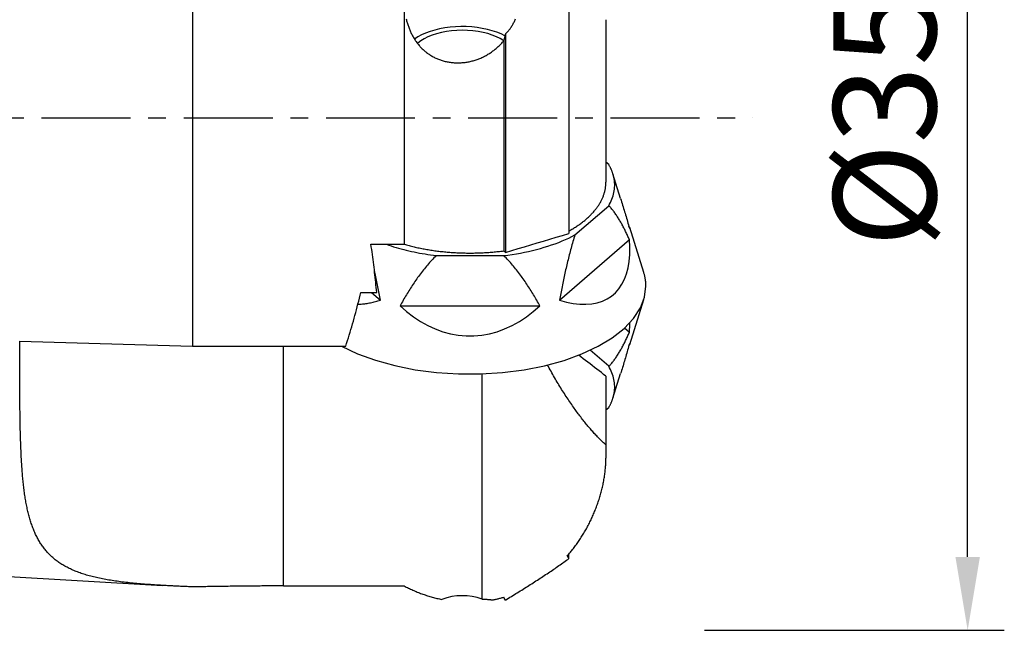
# Model space of a CAD drawing. Units: millimetres. Extents: x -41.1 to 57.1, y -25.3 to 45.1.
# Drawn here: x 23.5 to 57.1, y -17.5 to 3.3 of the extents above; entities that cross this region are included whole.
import ezdxf

# ---------------------------------------------------------------- set-up
doc = ezdxf.new("R2010")
doc.units = ezdxf.units.MM
doc.header["$PDMODE"] = 1
doc.linetypes.add('CENTER', pattern=[4.852906, 3.033067, -0.606613, 0.606613, -0.606613])
doc.layers.get('Defpoints').update_dxf_attribs({"linetype": 'CONTINUOUS'})
for name, color, linetype in [('1', 4, 'CONTINUOUS'), ('2', 7, 'CONTINUOUS'), ('81', 2, 'CENTER')]:
    doc.layers.add(name, color=color, linetype=linetype)
doc.styles.add('SIMPLEX', font='simplex')
doc.dimstyles.new('SANDVIK_STYLE', dxfattribs={"dimtxt": 3.5, "dimasz": 2.5, "dimexe": 1.25, "dimexo": 0, "dimtad": 1, "dimdsep": 46, "dimtxsty": 'SIMPLEX', "dimcen": 0, "dimazin": 2, "dimtfac": 1, "dimtdec": 4, "dimtofl": 0, "dimtmove": 0, "dimatfit": 3, "dimfxl": 1, "dimtolj": 1, "dimtzin": 0, "dimarcsym": 0})

# ---------------------------------------------------------------- blocks, each defined once
blk = doc.blocks.new('*D5')
at = {"layer": '2', "color": 0, "lineweight": -2, "transparency": 16777216}
for p, q in [((46.88, 17.47), (57.105, 17.47)), ((55.855, -14.97), (55.855, 14.97)), ((46.88, -17.47), (57.105, -17.47))]:
    blk.add_line(p, q, dxfattribs=at)
at = {"layer": '2', "color": 0, "transparency": 16777216}
for points in [[(55.438, 14.97), (56.272, 14.97), (55.855, 17.47)], [(55.438, -14.97), (56.272, -14.97), (55.855, -17.47)]]:
    blk.add_solid(points, dxfattribs=at)
at = {"layer": 'Defpoints', "color": 0, "transparency": 16777216}
for p in [(46.88, 17.47), (55.855, 17.47), (46.88, -17.47)]:
    blk.add_point(p, dxfattribs=at)
at = {"layer": '2', "color": 0, "transparency": 16777216, "insert": (53.48, 0), "char_height": 3.5, "attachment_point": 5, "rotation": 90, "style": 'SIMPLEX'}
blk.add_mtext('%%c35', dxfattribs=at)

msp = doc.modelspace()

# ---------------------------------------------------------------- linework, layer by layer
at = {"layer": '1'}
for p, q in [((29.415983, 7.520835), (29.415983, -7.782517)), ((42.255653, 5.043075), (42.255653, -3.94484)), ((36.635108, 3.794576), (36.635108, -4.311703)), ((43.516242, 3.342983), (43.516242, -2.19407)), ((40.090589, 2.86438), (40.090589, -4.590277)), ((40.029745, 2.623398), (40.029745, -4.535987)), ((43.612787, -1.595593), (43.516242, -1.511982)), ((44.017746, -2.748245), (43.756816, -1.91506)), ((42.461057, -3.995593), (43.612787, -2.998165)), ((44.807768, -5.270898), (44.329877, -3.744923)), ((35.502298, -4.311703), (36.635108, -4.311703)), ((41.931179, -6.216861), (44.316849, -4.150811)), ((37.72827, -4.696879), (40.03173, -4.696879)), ((35.154326, -5.953199), (35.697734, -5.953199)), ((35.52437, -5.953199), (35.828821, -6.216861)), ((44.329877, -7.725077), (44.807768, -6.199102)), ((36.49433, -6.408977), (41.26567, -6.408977)), ((44.316849, -7.319189), (44.146889, -7.172)), ((29.415983, -7.782517), (34.643416, -7.782517)), ((32.516242, -15.957543), (32.516242, -7.782517)), ((43.612787, -8.471835), (42.98112, -7.924795)), ((39.300124, -16.409124), (39.300124, -8.727637)), ((43.756816, -9.55494), (44.01775, -8.721741)), ((43.516242, -8.804516), (43.516242, -11.601433)), ((43.516242, -9.958018), (43.612787, -9.874407)), ((2, -14.4), (28.392995, -15.940298)), ((42.255653, -15.022359), (42.255653, -14.867378)), ((32.516242, -15.957543), (36.635108, -15.957543))]:
    msp.add_line(p, q, dxfattribs=at)
for points in [[(36.704414, 3.369397, 0), (36.712283, 3.33739, 0), (36.720533, 3.305511, 0), (36.72917, 3.273764, 0), (36.738197, 3.242156, 0), (36.747619, 3.210694, 0), (36.757439, 3.179383, 0), (36.767661, 3.148231, 0), (36.778291, 3.117244, 0), (36.789331, 3.08643, 0), (36.800785, 3.055796, 0), (36.812658, 3.025348, 0), (36.824954, 2.995095, 0), (36.837676, 2.965045, 0), (36.850828, 2.935205, 0), (36.864413, 2.905584, 0), (36.878435, 2.876189, 0), (36.892898, 2.84703, 0), (36.907804, 2.818114, 0), (36.923157, 2.789451, 0), (36.938959, 2.76105, 0), (36.955212, 2.73292, 0), (36.971921, 2.70507, 0), (36.989086, 2.677509, 0), (37.00671, 2.650247, 0), (37.024793, 2.623294, 0), (37.043338, 2.596659, 0), (37.062347, 2.570353, 0), (37.081819, 2.544385, 0), (37.101755, 2.518765, 0), (37.122155, 2.493503, 0), (37.143019, 2.46861, 0), (37.164347, 2.444096, 0), (37.186137, 2.419971, 0), (37.208388, 2.396244, 0), (37.231098, 2.372927, 0), (37.254264, 2.350029, 0), (37.277885, 2.327561, 0), (37.301957, 2.305533, 0), (37.326477, 2.283954, 0), (37.351439, 2.262834, 0), (37.37684, 2.242184, 0), (37.402675, 2.222013, 0), (37.428939, 2.20233, 0), (37.455625, 2.183144, 0), (37.482726, 2.164465, 0), (37.510236, 2.146301, 0), (37.538148, 2.128662, 0), (37.566454, 2.111555, 0), (37.595144, 2.094988, 0), (37.624211, 2.078969, 0), (37.653645, 2.063507, 0), (37.683437, 2.048609, 0), (37.713577, 2.034281, 0), (37.744053, 2.020529, 0), (37.774854, 2.007359, 0), (37.805971, 1.994778, 0), (37.837391, 1.982794, 0), (37.869102, 1.971409, 0), (37.901092, 1.960628, 0), (37.933347, 1.950457, 0), (37.965857, 1.940899, 0), (37.998607, 1.931959, 0), (38.031583, 1.92364, 0), (38.064772, 1.915943, 0), (38.098161, 1.908873, 0), (38.131735, 1.902432, 0), (38.16548, 1.89662, 0), (38.199382, 1.89144, 0), (38.233426, 1.886894, 0), (38.267599, 1.882982, 0), (38.301884, 1.879704, 0), (38.336269, 1.877059, 0), (38.370737, 1.875049, 0), (38.405275, 1.873672, 0), (38.439868, 1.872928, 0), (38.474501, 1.872815, 0), (38.509159, 1.873331, 0), (38.543829, 1.874475, 0), (38.578495, 1.876244, 0), (38.613143, 1.878637, 0), (38.64776, 1.881649, 0), (38.68233, 1.885278, 0), (38.71684, 1.889521, 0), (38.751277, 1.894374, 0), (38.785626, 1.899833, 0), (38.819875, 1.905894, 0), (38.85401, 1.912553, 0), (38.888018, 1.919805, 0), (38.921886, 1.927644, 0), (38.955602, 1.936067, 0), (38.989153, 1.945068, 0), (39.022528, 1.954641, 0), (39.055715, 1.964781, 0), (39.088702, 1.975482, 0), (39.121478, 1.986738, 0), (39.154032, 1.998543, 0), (39.186354, 2.01089, 0), (39.218433, 2.023773, 0), (39.250259, 2.037185, 0), (39.281822, 2.051121, 0), (39.313114, 2.065571, 0), (39.344125, 2.080531, 0), (39.374845, 2.095993, 0), (39.405268, 2.111949, 0), (39.435385, 2.128392, 0), (39.465187, 2.145314, 0), (39.494669, 2.162709, 0), (39.523821, 2.180569, 0), (39.552638, 2.198886, 0), (39.581113, 2.217652, 0), (39.609241, 2.23686, 0), (39.637014, 2.256503, 0), (39.664428, 2.276571, 0), (39.691478, 2.297057, 0), (39.718159, 2.317954, 0), (39.744466, 2.339254, 0), (39.770395, 2.360949, 0), (39.795942, 2.38303, 0), (39.821103, 2.40549, 0), (39.845875, 2.428321, 0), (39.870256, 2.451516, 0), (39.894241, 2.475067, 0), (39.91783, 2.498965, 0), (39.941019, 2.523202, 0), (39.963807, 2.547772, 0), (39.986191, 2.572667, 0), (40.008171, 2.597878, 0), (40.029745, 2.623398, 0)], [(40.090589, 2.86438, 0), (40.111618, 2.883515, 0), (40.132165, 2.903279, 0), (40.152228, 2.923645, 0), (40.171806, 2.944588, 0), (40.190896, 2.966083, 0), (40.209499, 2.988106, 0), (40.227616, 3.010633, 0), (40.24525, 3.03364, 0), (40.262404, 3.057104, 0), (40.27908, 3.081005, 0), (40.295282, 3.105321, 0), (40.311016, 3.130031, 0), (40.326287, 3.155117, 0), (40.341098, 3.18056, 0), (40.355455, 3.206342, 0), (40.369365, 3.232446, 0), (40.382833, 3.258857, 0), (40.395864, 3.285558, 0), (40.408465, 3.312535, 0), (40.420642, 3.339774, 0), (40.4324, 3.367261, 0)], [(40.07328, 2.795368, 0), (39.939101, 2.859992, 0), (39.793478, 2.918094, 0), (39.637674, 2.969168, 0), (39.473041, 3.012771, 0), (39.301008, 3.048526, 0), (39.123067, 3.076122, 0), (38.940762, 3.095319, 0), (38.755676, 3.105951, 0), (38.569414, 3.107926, 0), (38.383593, 3.101226, 0), (38.199824, 3.08591, 0), (38.019704, 3.06211, 0), (37.844794, 3.030034, 0), (37.676612, 2.989959, 0), (37.516618, 2.942233, 0), (37.3662, 2.88727, 0), (37.226664, 2.825548, 0), (37.099219, 2.757601, 0), (36.984972, 2.68402, 0)], [(40.030524, 2.626289, 0), (39.914825, 2.696981, 0), (39.785017, 2.761257, 0), (39.642515, 2.818416, 0), (39.488871, 2.867836, 0), (39.32576, 2.908978, 0), (39.154959, 2.941393, 0), (38.978331, 2.964729, 0), (38.797799, 2.97873, 0), (38.615332, 2.983244, 0), (38.432918, 2.978223, 0), (38.252544, 2.963721, 0), (38.076178, 2.939895, 0), (37.90574, 2.907006, 0), (37.743089, 2.865412, 0), (37.589996, 2.815566, 0), (37.448131, 2.758012, 0), (37.319039, 2.693376, 0), (37.204127, 2.622363, 0), (37.104648, 2.545748, 0)], [(40.090589, 2.86438, 0), (40.084538, 2.840215, 0), (40.07848, 2.816066, 0), (40.072413, 2.791931, 0), (40.066339, 2.767811, 0), (40.060258, 2.743705, 0), (40.054169, 2.719615, 0), (40.048073, 2.695539, 0), (40.04197, 2.671477, 0), (40.035861, 2.647431, 0), (40.029745, 2.623398, 0)], [(37.090472, 2.533234, 0), (37.093274, 2.535746, 0), (37.096093, 2.538254, 0), (37.098928, 2.540756, 0), (37.10178, 2.543255, 0), (37.104648, 2.545748, 0)], [(43.756816, -1.91506, 0), (43.751361, -1.898028, 0), (43.745667, -1.881016, 0), (43.739735, -1.864024, 0), (43.733567, -1.847054, 0), (43.727161, -1.830105, 0), (43.720519, -1.813179, 0), (43.71364, -1.796277, 0), (43.706525, -1.779399, 0), (43.699174, -1.762547, 0), (43.691588, -1.745721, 0), (43.683767, -1.728921, 0), (43.675711, -1.712149, 0), (43.667421, -1.695406, 0), (43.658898, -1.678693, 0), (43.650141, -1.662009, 0), (43.641151, -1.645356, 0), (43.631928, -1.628736, 0), (43.622473, -1.612148, 0), (43.612787, -1.595593, 0)], [(43.612787, -2.998165, 0), (43.644229, -2.942751, 0), (43.673076, -2.886986, 0), (43.699313, -2.830898, 0), (43.722925, -2.77452, 0), (43.743898, -2.717882, 0), (43.762223, -2.661015, 0), (43.777889, -2.603949, 0), (43.790887, -2.546716, 0), (43.80121, -2.489346, 0), (43.808853, -2.431872, 0), (43.813811, -2.374325, 0), (43.816082, -2.316735, 0), (43.815664, -2.259135, 0), (43.812559, -2.201555, 0), (43.806766, -2.144027, 0), (43.798291, -2.086582, 0), (43.787136, -2.029252, 0), (43.773309, -1.972067, 0), (43.756816, -1.91506, 0)], [(42.255702, -3.857381, 0), (42.289027, -3.838841, 0), (42.321958, -3.820126, 0), (42.354492, -3.801238, 0), (42.386624, -3.782178, 0), (42.418352, -3.76295, 0), (42.449672, -3.743556, 0), (42.480582, -3.723998, 0), (42.51108, -3.704279, 0), (42.541161, -3.6844, 0), (42.570822, -3.664365, 0), (42.600063, -3.644175, 0), (42.628879, -3.623833, 0), (42.657268, -3.603342, 0), (42.685227, -3.582704, 0), (42.712755, -3.561921, 0), (42.739848, -3.540995, 0), (42.766504, -3.51993, 0), (42.792721, -3.498728, 0), (42.818496, -3.477391, 0), (42.843828, -3.455921, 0), (42.868714, -3.434321, 0), (42.893153, -3.412594, 0), (42.917141, -3.390742, 0), (42.940678, -3.368767, 0), (42.963762, -3.346673, 0), (42.986389, -3.324461, 0), (43.00856, -3.302134, 0), (43.030272, -3.279695, 0), (43.051523, -3.257145, 0), (43.072312, -3.234489, 0), (43.092638, -3.211727, 0), (43.112499, -3.188863, 0), (43.131893, -3.165899, 0), (43.150819, -3.142838, 0), (43.169277, -3.119682, 0), (43.187264, -3.096433, 0), (43.20478, -3.073095, 0), (43.221823, -3.049669, 0), (43.238393, -3.026159, 0), (43.254488, -3.002566, 0), (43.270108, -2.978894, 0), (43.285252, -2.955145, 0), (43.299918, -2.93132, 0), (43.314107, -2.907424, 0), (43.327817, -2.883457, 0), (43.341048, -2.859424, 0), (43.353799, -2.835326, 0), (43.36607, -2.811165, 0), (43.37786, -2.786945, 0), (43.389169, -2.762667, 0), (43.399997, -2.738335, 0), (43.410342, -2.71395, 0), (43.420206, -2.689515, 0), (43.429587, -2.665033, 0), (43.438485, -2.640506, 0), (43.446901, -2.615936, 0), (43.454834, -2.591327, 0), (43.462284, -2.566679, 0), (43.469252, -2.541996, 0), (43.475737, -2.517281, 0), (43.481739, -2.492535, 0), (43.48726, -2.46776, 0), (43.492298, -2.442961, 0), (43.496854, -2.418138, 0), (43.500929, -2.393294, 0), (43.504522, -2.368431, 0), (43.507635, -2.343552, 0), (43.510267, -2.31866, 0), (43.51242, -2.293755, 0), (43.514093, -2.268842, 0), (43.515287, -2.243922, 0), (43.516003, -2.218997, 0), (43.516242, -2.19407, 0)], [(44.316849, -4.150811, 0), (44.301218, -4.116278, 0), (44.285504, -4.081901, 0), (44.269704, -4.047681, 0), (44.253816, -4.013626, 0), (44.237837, -3.97974, 0), (44.221765, -3.94603, 0), (44.205597, -3.912501, 0), (44.18933, -3.87916, 0), (44.172962, -3.846012, 0), (44.15649, -3.813063, 0), (44.139912, -3.78032, 0), (44.123223, -3.747791, 0), (44.10642, -3.715486, 0), (44.089498, -3.683414, 0), (44.072454, -3.651586, 0), (44.055284, -3.62001, 0), (44.037983, -3.588696, 0), (44.020548, -3.557655, 0), (44.002974, -3.526897, 0), (43.985258, -3.496431, 0), (43.967394, -3.466274, 0), (43.949375, -3.43644, 0), (43.931197, -3.406943, 0), (43.912854, -3.3778, 0), (43.894339, -3.349026, 0), (43.875647, -3.320639, 0), (43.85677, -3.29266, 0), (43.837701, -3.265111, 0), (43.818432, -3.238012, 0), (43.798956, -3.211386, 0), (43.779264, -3.18526, 0), (43.759346, -3.159664, 0), (43.739196, -3.134626, 0), (43.718801, -3.110178, 0), (43.698152, -3.086358, 0), (43.677237, -3.063203, 0), (43.656047, -3.040754, 0), (43.634567, -3.019058, 0), (43.612787, -2.998165, 0)], [(44.017746, -2.748246, 0), (44.03536, -2.804714, 0), (44.052834, -2.861204, 0), (44.070175, -2.917715, 0), (44.087386, -2.974243, 0), (44.104472, -3.030787, 0), (44.121437, -3.087345, 0), (44.138286, -3.143914, 0), (44.155022, -3.200494, 0), (44.171649, -3.257082, 0), (44.188171, -3.313677, 0), (44.204589, -3.370279, 0), (44.220906, -3.426886, 0), (44.237126, -3.483496, 0), (44.25325, -3.54011, 0), (44.269282, -3.596726, 0), (44.285224, -3.653343, 0), (44.301079, -3.709961, 0), (44.316849, -3.766579, 0)], [(44.329877, -3.744923, 0), (44.329186, -3.742869, 0), (44.328371, -3.740721, 0), (44.327432, -3.738482, 0), (44.326369, -3.73615, 0), (44.325182, -3.733726, 0), (44.323871, -3.731209, 0), (44.322436, -3.7286, 0), (44.320878, -3.7259, 0), (44.319195, -3.723107, 0), (44.317389, -3.720222, 0), (44.31546, -3.717245, 0), (44.313406, -3.714177, 0), (44.311229, -3.711017, 0), (44.308929, -3.707765, 0), (44.306505, -3.704422, 0), (44.303957, -3.700988, 0), (44.301287, -3.697462, 0), (44.298493, -3.693845, 0), (44.295576, -3.690137, 0)], [(40.03173, -4.696879, 0), (40.176748, -4.678314, 0), (40.320573, -4.657559, 0), (40.463074, -4.634632, 0), (40.604119, -4.609556, 0), (40.743578, -4.582353, 0), (40.881323, -4.553048, 0), (41.017227, -4.521668, 0), (41.151166, -4.488242, 0), (41.283017, -4.452801, 0), (41.412657, -4.415377, 0), (41.539969, -4.376005, 0), (41.664834, -4.33472, 0), (41.787138, -4.291562, 0), (41.906768, -4.246569, 0), (42.023615, -4.199783, 0), (42.13757, -4.151247, 0), (42.24853, -4.101005, 0), (42.356392, -4.049105, 0), (42.461057, -3.995593, 0)], [(40.090589, -4.590277, 0), (40.307225, -4.525842, 0), (40.523833, -4.461384, 0), (40.740414, -4.396902, 0), (40.956967, -4.332398, 0), (41.173491, -4.267869, 0), (41.389986, -4.203315, 0), (41.60645, -4.138736, 0), (41.822883, -4.074131, 0), (42.039284, -4.009498, 0), (42.255653, -3.94484, 0)], [(42.461057, -3.995593, 0), (42.443206, -4.050808, 0), (42.425709, -4.106258, 0), (42.408551, -4.161918, 0), (42.391715, -4.217765, 0), (42.375188, -4.273781, 0), (42.358955, -4.329949, 0), (42.343004, -4.386253, 0), (42.327321, -4.442679, 0), (42.311897, -4.499216, 0), (42.296719, -4.555853, 0), (42.281778, -4.612579, 0), (42.267063, -4.669387, 0), (42.252567, -4.726268, 0), (42.238281, -4.783215, 0), (42.224195, -4.840222, 0), (42.210302, -4.897282, 0), (42.196595, -4.954392, 0), (42.183068, -5.011546, 0), (42.169713, -5.068739, 0), (42.156524, -5.125969, 0), (42.143494, -5.18323, 0), (42.130619, -5.240521, 0), (42.117894, -5.297838, 0), (42.105314, -5.355179, 0), (42.092875, -5.412541, 0), (42.080572, -5.469922, 0), (42.0684, -5.52732, 0), (42.056355, -5.584733, 0), (42.044431, -5.642159, 0), (42.032626, -5.699597, 0), (42.020934, -5.757045, 0), (42.009355, -5.814502, 0), (41.997884, -5.871967, 0), (41.98652, -5.929438, 0), (41.975258, -5.986915, 0), (41.964096, -6.044397, 0), (41.953031, -6.101882, 0), (41.942059, -6.15937, 0), (41.931179, -6.216861, 0)], [(44.316849, -3.766579, 0), (44.318824, -3.766407, 0), (44.320655, -3.766127, 0), (44.322344, -3.76574, 0), (44.32389, -3.765245, 0), (44.325292, -3.764642, 0), (44.326551, -3.763932, 0), (44.327667, -3.763114, 0), (44.32864, -3.762189, 0), (44.329469, -3.761156, 0), (44.330155, -3.760016, 0), (44.330698, -3.758768, 0), (44.331097, -3.757413, 0), (44.331353, -3.75595, 0), (44.331466, -3.75438, 0), (44.331435, -3.752703, 0), (44.33126, -3.750919, 0), (44.330943, -3.749027, 0), (44.330481, -3.747029, 0), (44.329877, -3.744923, 0)], [(35.697734, -5.953199, 0), (35.690109, -5.868381, 0), (35.682186, -5.783372, 0), (35.673966, -5.698175, 0), (35.66545, -5.612792, 0), (35.656637, -5.527227, 0), (35.647528, -5.441482, 0), (35.638123, -5.355559, 0), (35.628422, -5.269463, 0), (35.618426, -5.183195, 0), (35.608135, -5.096758, 0), (35.597549, -5.010156, 0), (35.586669, -4.92339, 0), (35.575495, -4.836464, 0), (35.564027, -4.749381, 0), (35.552266, -4.662143, 0), (35.540212, -4.574754, 0), (35.527866, -4.487215, 0), (35.515228, -4.399531, 0), (35.502298, -4.311703, 0)], [(36.028962, -4.311703, 0), (36.110176, -4.339828, 0), (36.192499, -4.367134, 0), (36.275899, -4.393611, 0), (36.360341, -4.419248, 0), (36.445793, -4.444035, 0), (36.53222, -4.467962, 0), (36.619587, -4.49102, 0), (36.70786, -4.513199, 0), (36.797002, -4.53449, 0), (36.886979, -4.554884, 0), (36.977754, -4.574375, 0), (37.069291, -4.592953, 0), (37.161554, -4.610611, 0), (37.254504, -4.627343, 0), (37.348106, -4.643141, 0), (37.442321, -4.658, 0), (37.537112, -4.671913, 0), (37.632441, -4.684874, 0), (37.72827, -4.696879, 0)], [(36.635108, -4.311703, 0), (36.676439, -4.323367, 0), (36.718009, -4.334816, 0), (36.759815, -4.346048, 0), (36.801853, -4.357063, 0), (36.844117, -4.367859, 0), (36.886603, -4.378434, 0), (36.929307, -4.388787, 0), (36.972224, -4.398918, 0), (37.015351, -4.408824, 0), (37.058681, -4.418506, 0), (37.102211, -4.42796, 0), (37.145936, -4.437187, 0), (37.189851, -4.446185, 0), (37.233952, -4.454954, 0), (37.278234, -4.463491, 0), (37.322692, -4.471796, 0), (37.367321, -4.479869, 0), (37.412117, -4.487707, 0), (37.457075, -4.49531, 0), (37.502189, -4.502678, 0), (37.547455, -4.509808, 0), (37.592869, -4.516701, 0), (37.638424, -4.523355, 0), (37.684117, -4.52977, 0), (37.729942, -4.535945, 0), (37.775894, -4.541879, 0), (37.821968, -4.547572, 0), (37.868159, -4.553022, 0), (37.914462, -4.558228, 0), (37.960872, -4.563192, 0), (38.007384, -4.567911, 0), (38.053992, -4.572385, 0), (38.100692, -4.576613, 0), (38.147479, -4.580596, 0), (38.194347, -4.584332, 0), (38.24129, -4.587822, 0), (38.288305, -4.591064, 0), (38.335386, -4.594058, 0), (38.382526, -4.596804, 0), (38.429722, -4.599301, 0), (38.476969, -4.60155, 0), (38.524259, -4.60355, 0), (38.57159, -4.6053, 0), (38.618955, -4.606801, 0), (38.666348, -4.608052, 0), (38.713766, -4.609054, 0), (38.761202, -4.609805, 0), (38.808651, -4.610306, 0), (38.856108, -4.610557, 0), (38.903567, -4.610558, 0), (38.951025, -4.610309, 0), (38.998474, -4.609809, 0), (39.04591, -4.60906, 0), (39.093327, -4.60806, 0), (39.140721, -4.606811, 0), (39.188086, -4.605311, 0), (39.235417, -4.603563, 0), (39.282708, -4.601565, 0), (39.329954, -4.599318, 0), (39.377151, -4.596822, 0), (39.424292, -4.594077, 0), (39.471373, -4.591085, 0), (39.518388, -4.587845, 0), (39.565333, -4.584357, 0), (39.612201, -4.580622, 0), (39.658988, -4.576641, 0), (39.705689, -4.572414, 0), (39.752298, -4.567942, 0), (39.798811, -4.563225, 0), (39.845221, -4.558263, 0), (39.891525, -4.553058, 0), (39.937717, -4.54761, 0), (39.983792, -4.541919, 0), (40.029745, -4.535987, 0)], [(41.931179, -6.216861, 0), (42.170801, -6.282358, 0), (42.401751, -6.327738, 0), (42.623142, -6.352828, 0), (42.834124, -6.357529, 0), (43.033885, -6.341825, 0), (43.221658, -6.305776, 0), (43.396721, -6.24952, 0), (43.558402, -6.173274, 0), (43.706079, -6.07733, 0), (43.839184, -5.962057, 0), (43.957207, -5.827898, 0), (44.059693, -5.67537, 0), (44.146249, -5.505057, 0), (44.216542, -5.317614, 0), (44.270303, -5.113762, 0), (44.307323, -4.894284, 0), (44.327462, -4.660024, 0), (44.330641, -4.411882, 0), (44.316849, -4.150811, 0)], [(37.72827, -4.696879, 0), (37.688638, -4.7355, 0), (37.649663, -4.774648, 0), (37.611314, -4.814285, 0), (37.573564, -4.854374, 0), (37.536387, -4.894887, 0), (37.49976, -4.935796, 0), (37.463657, -4.977073, 0), (37.428058, -5.018696, 0), (37.392941, -5.060643, 0), (37.358287, -5.102894, 0), (37.324077, -5.145432, 0), (37.290293, -5.188239, 0), (37.25692, -5.231301, 0), (37.223942, -5.274604, 0), (37.191341, -5.318134, 0), (37.159104, -5.361878, 0), (37.12722, -5.405826, 0), (37.095674, -5.449969, 0), (37.064455, -5.494295, 0), (37.03355, -5.538795, 0), (37.002946, -5.583461, 0), (36.972635, -5.628285, 0), (36.942609, -5.673261, 0), (36.912859, -5.718382, 0), (36.883376, -5.763642, 0), (36.854152, -5.809035, 0), (36.825177, -5.854556, 0), (36.796443, -5.900197, 0), (36.767942, -5.945953, 0), (36.739664, -5.99182, 0), (36.711604, -6.037793, 0), (36.683758, -6.083868, 0), (36.656119, -6.130043, 0), (36.628682, -6.176313, 0), (36.601441, -6.222676, 0), (36.574392, -6.269127, 0), (36.547527, -6.315663, 0), (36.52084, -6.36228, 0), (36.49433, -6.408977, 0)], [(40.090589, -4.590277, 0), (40.070308, -4.57218, 0), (40.050026, -4.554083, 0), (40.029745, -4.535987, 0)], [(41.26567, -6.408977, 0), (41.239159, -6.36228, 0), (41.212473, -6.315663, 0), (41.185608, -6.269127, 0), (41.158558, -6.222676, 0), (41.131317, -6.176314, 0), (41.10388, -6.130043, 0), (41.076242, -6.083869, 0), (41.048395, -6.037793, 0), (41.020336, -5.99182, 0), (40.992059, -5.945953, 0), (40.963557, -5.900196, 0), (40.934823, -5.854555, 0), (40.905848, -5.809035, 0), (40.876624, -5.763643, 0), (40.84714, -5.718383, 0), (40.81739, -5.673262, 0), (40.787363, -5.628286, 0), (40.757053, -5.583462, 0), (40.72645, -5.538796, 0), (40.695545, -5.494295, 0), (40.664326, -5.449969, 0), (40.63278, -5.405826, 0), (40.600895, -5.361878, 0), (40.568659, -5.318134, 0), (40.536059, -5.274604, 0), (40.50308, -5.231301, 0), (40.469707, -5.188239, 0), (40.435923, -5.145432, 0), (40.401712, -5.102895, 0), (40.367059, -5.060643, 0), (40.331942, -5.018696, 0), (40.296343, -4.977073, 0), (40.260241, -4.935796, 0), (40.223613, -4.894887, 0), (40.186436, -4.854374, 0), (40.148686, -4.814285, 0), (40.110337, -4.774648, 0), (40.071362, -4.7355, 0), (40.03173, -4.696879, 0)], [(35.828821, -6.216861, 0), (35.818129, -6.160359, 0), (35.807348, -6.10386, 0), (35.796477, -6.047363, 0), (35.785513, -5.99087, 0), (35.774453, -5.934381, 0), (35.763293, -5.877898, 0), (35.752031, -5.821421, 0), (35.740665, -5.764951, 0), (35.729191, -5.70849, 0), (35.717608, -5.652038, 0), (35.705911, -5.595598, 0), (35.694097, -5.539169, 0), (35.682161, -5.482755, 0), (35.6701, -5.426357, 0), (35.657908, -5.369977, 0), (35.645582, -5.313617, 0), (35.633116, -5.257279, 0), (35.620506, -5.200966, 0)], [(44.88, -5.735, 0), (44.8798, -5.710475, 0), (44.879198, -5.685952, 0), (44.878196, -5.661433, 0), (44.876792, -5.636918, 0), (44.874988, -5.61241, 0), (44.872784, -5.58791, 0), (44.870179, -5.563419, 0), (44.867173, -5.538941, 0), (44.863768, -5.514475, 0), (44.859962, -5.490024, 0), (44.855757, -5.46559, 0), (44.851153, -5.441173, 0), (44.846149, -5.416776, 0), (44.840747, -5.392401, 0), (44.834946, -5.368048, 0), (44.828748, -5.34372, 0), (44.822152, -5.319418, 0), (44.815158, -5.295143, 0), (44.807768, -5.270898, 0)], [(34.494718, -7.782517, 0), (35.04322, -8.041465, 0), (35.652372, -8.263953, 0), (36.312545, -8.446465, 0), (37.013303, -8.586116, 0), (37.743569, -8.680697, 0), (38.491799, -8.728714, 0), (39.246165, -8.729408, 0), (39.994743, -8.682768, 0), (40.7257, -8.589531, 0), (41.427481, -8.451171, 0), (42.088993, -8.269875, 0), (42.699778, -8.048509, 0), (43.250183, -7.790572, 0), (43.731505, -7.500142, 0), (44.136137, -7.181809, 0), (44.457683, -6.840605, 0), (44.691059, -6.481925, 0), (44.832577, -6.111438, 0), (44.88, -5.735, 0)], [(34.643416, -7.782517, 0), (34.674111, -7.6891, 0), (34.704391, -7.595341, 0), (34.734254, -7.501244, 0), (34.763698, -7.406814, 0), (34.792723, -7.312054, 0), (34.821327, -7.216968, 0), (34.849509, -7.121562, 0), (34.877267, -7.025838, 0), (34.904601, -6.929803, 0), (34.931509, -6.833458, 0), (34.95799, -6.73681, 0), (34.984043, -6.639862, 0), (35.009666, -6.542619, 0), (35.034859, -6.445085, 0), (35.05962, -6.347263, 0), (35.083948, -6.24916, 0), (35.107843, -6.150779, 0), (35.131302, -6.052123, 0), (35.154326, -5.953199, 0)], [(35.057188, -6.356958, 0), (35.095047, -6.355337, 0), (35.133239, -6.353074, 0), (35.17176, -6.350169, 0), (35.210604, -6.346621, 0), (35.249767, -6.342433, 0), (35.289244, -6.337603, 0), (35.329031, -6.332133, 0), (35.369122, -6.326023, 0), (35.409514, -6.319274, 0), (35.4502, -6.311887, 0), (35.491176, -6.303863, 0), (35.532437, -6.295203, 0), (35.573978, -6.285907, 0), (35.615794, -6.275977, 0), (35.65788, -6.265414, 0), (35.700231, -6.25422, 0), (35.742841, -6.242395, 0), (35.785706, -6.229942, 0), (35.828821, -6.216861, 0)], [(36.49433, -6.408977, 0), (36.72016, -6.608838, 0), (36.954289, -6.788476, 0), (37.195819, -6.947199, 0), (37.443822, -7.084397, 0), (37.697343, -7.199545, 0), (37.955409, -7.292198, 0), (38.217028, -7.362002, 0), (38.481195, -7.408687, 0), (38.746894, -7.432074, 0), (39.013106, -7.432074, 0), (39.278805, -7.408687, 0), (39.542972, -7.362002, 0), (39.804591, -7.292198, 0), (40.062657, -7.199545, 0), (40.316178, -7.084397, 0), (40.564181, -6.947199, 0), (40.805711, -6.788476, 0), (41.03984, -6.608838, 0), (41.26567, -6.408977, 0)], [(44.316849, -7.319189, 0), (44.318307, -7.301263, 0), (44.319688, -7.283392, 0), (44.320993, -7.265574, 0), (44.322221, -7.247812, 0), (44.323373, -7.230104, 0), (44.324449, -7.212452, 0), (44.325448, -7.194856, 0), (44.32637, -7.177315, 0), (44.327216, -7.159831, 0), (44.327985, -7.142404, 0), (44.328678, -7.125033, 0), (44.329294, -7.10772, 0), (44.329833, -7.090464, 0), (44.330296, -7.073266, 0), (44.330682, -7.056126, 0), (44.330992, -7.039045, 0), (44.331224, -7.022022, 0), (44.331381, -7.005059, 0), (44.33146, -6.988154, 0)], [(43.612787, -8.471835, 0), (43.634567, -8.450942, 0), (43.656047, -8.429245, 0), (43.677237, -8.406797, 0), (43.698152, -8.383642, 0), (43.718801, -8.359822, 0), (43.739195, -8.335374, 0), (43.759346, -8.310336, 0), (43.779263, -8.28474, 0), (43.798955, -8.258614, 0), (43.818432, -8.231989, 0), (43.837701, -8.20489, 0), (43.85677, -8.17734, 0), (43.875647, -8.149361, 0), (43.894339, -8.120974, 0), (43.912854, -8.0922, 0), (43.931197, -8.063057, 0), (43.949375, -8.03356, 0), (43.967394, -8.003726, 0), (43.985258, -7.973568, 0), (44.002974, -7.943104, 0), (44.020548, -7.912346, 0), (44.037984, -7.881305, 0), (44.055285, -7.849992, 0), (44.072455, -7.818415, 0), (44.089499, -7.786586, 0), (44.10642, -7.754514, 0), (44.123223, -7.722209, 0), (44.139911, -7.68968, 0), (44.15649, -7.656937, 0), (44.172962, -7.623989, 0), (44.18933, -7.590841, 0), (44.205597, -7.5575, 0), (44.221766, -7.523971, 0), (44.237838, -7.490261, 0), (44.253816, -7.456375, 0), (44.269704, -7.422319, 0), (44.285504, -7.388099, 0), (44.301218, -7.353722, 0), (44.316849, -7.319189, 0)], [(28.392955, -15.940296, 0), (28.322862, -15.936143, 0), (28.253218, -15.931888, 0), (28.18403, -15.927525, 0), (28.115305, -15.923049, 0), (28.047048, -15.918453, 0), (27.979267, -15.913733, 0), (27.911966, -15.908882, 0), (27.845152, -15.903895, 0), (27.77883, -15.898767, 0), (27.713007, -15.89349, 0), (27.647688, -15.888061, 0), (27.582878, -15.882473, 0), (27.518583, -15.87672, 0), (27.454808, -15.870796, 0), (27.391557, -15.864696, 0), (27.328836, -15.858415, 0), (27.26665, -15.851945, 0), (27.205003, -15.845283, 0), (27.143899, -15.838421, 0), (27.083343, -15.831355, 0), (27.023339, -15.824079, 0), (26.963891, -15.816588, 0), (26.905002, -15.808875, 0), (26.846677, -15.800935, 0), (26.788918, -15.792763, 0), (26.73173, -15.784354, 0), (26.675115, -15.775702, 0), (26.619077, -15.766802, 0), (26.563617, -15.757649, 0), (26.508739, -15.748238, 0), (26.454445, -15.738562, 0), (26.400737, -15.728619, 0), (26.347617, -15.718402, 0), (26.295088, -15.707906, 0), (26.243151, -15.697128, 0), (26.191807, -15.686062, 0), (26.141058, -15.674703, 0), (26.090905, -15.663048, 0), (26.041349, -15.651091, 0), (25.992391, -15.638829, 0), (25.944031, -15.626256, 0), (25.896269, -15.61337, 0), (25.849107, -15.600165, 0), (25.802544, -15.586638, 0), (25.75658, -15.572786, 0), (25.711215, -15.558603, 0), (25.666447, -15.544087, 0), (25.622278, -15.529234, 0), (25.578705, -15.51404, 0), (25.535727, -15.498502, 0), (25.493344, -15.482618, 0), (25.451555, -15.466382, 0), (25.410357, -15.449794, 0), (25.369749, -15.432849, 0), (25.329729, -15.415546, 0), (25.290296, -15.39788, 0), (25.251447, -15.379849, 0), (25.21318, -15.361452, 0), (25.175492, -15.342685, 0), (25.138381, -15.323547, 0), (25.101844, -15.304034, 0), (25.065878, -15.284145, 0), (25.030481, -15.263878, 0), (24.995648, -15.243231, 0), (24.961378, -15.222202, 0), (24.927666, -15.200789, 0), (24.894509, -15.178992, 0), (24.861904, -15.156807, 0), (24.829846, -15.134234, 0), (24.798332, -15.111272, 0), (24.767358, -15.087918, 0), (24.73692, -15.064173, 0), (24.707014, -15.040035, 0), (24.677635, -15.015502, 0), (24.64878, -14.990575, 0), (24.620443, -14.965252, 0), (24.59262, -14.939532, 0), (24.565308, -14.913415, 0), (24.5385, -14.8869, 0), (24.512193, -14.859987, 0), (24.486382, -14.832675, 0), (24.461061, -14.804965, 0), (24.436226, -14.776854, 0), (24.411873, -14.748344, 0), (24.387995, -14.719435, 0), (24.364588, -14.690125, 0), (24.341647, -14.660415, 0), (24.319166, -14.630306, 0), (24.297141, -14.599797, 0), (24.275566, -14.568888, 0), (24.254436, -14.537579, 0), (24.233746, -14.505871, 0), (24.213491, -14.473764, 0), (24.193664, -14.441259, 0), (24.174261, -14.408356, 0), (24.155277, -14.375055, 0), (24.136705, -14.341356, 0), (24.118541, -14.307261, 0), (24.10078, -14.27277, 0), (24.083415, -14.237883, 0), (24.066441, -14.202601, 0), (24.049854, -14.166925, 0), (24.033646, -14.130856, 0), (24.017814, -14.094395, 0), (24.002352, -14.057541, 0), (23.987253, -14.020296, 0), (23.972514, -13.982661, 0), (23.958128, -13.944636, 0), (23.94409, -13.906224, 0), (23.930395, -13.867424, 0), (23.917037, -13.828237, 0), (23.904011, -13.788665, 0), (23.891312, -13.748709, 0), (23.878934, -13.708369, 0), (23.866872, -13.667647, 0), (23.855121, -13.626543, 0), (23.843675, -13.58506, 0), (23.83253, -13.543197, 0), (23.821681, -13.500957, 0), (23.811121, -13.458339, 0), (23.800846, -13.415347, 0), (23.790851, -13.371979, 0), (23.78113, -13.328239, 0), (23.77168, -13.284127, 0), (23.762494, -13.239644, 0), (23.753568, -13.194792, 0), (23.744896, -13.149571, 0), (23.736475, -13.103984, 0), (23.728299, -13.05803, 0), (23.720363, -13.011713, 0), (23.712662, -12.965033, 0), (23.705192, -12.91799, 0), (23.697948, -12.870588, 0), (23.690925, -12.822826, 0), (23.68412, -12.774707, 0), (23.677526, -12.726231, 0), (23.67114, -12.6774, 0), (23.664957, -12.628216, 0), (23.658973, -12.57868, 0), (23.653183, -12.528792, 0), (23.647583, -12.478555, 0), (23.642168, -12.42797, 0), (23.636935, -12.377039, 0), (23.631879, -12.325762, 0), (23.626996, -12.274142, 0), (23.622281, -12.222179, 0), (23.617731, -12.169875, 0), (23.613342, -12.117232, 0), (23.609109, -12.06425, 0), (23.605029, -12.010933, 0), (23.601098, -11.95728, 0), (23.597312, -11.903293, 0), (23.593667, -11.848975, 0), (23.590159, -11.794325, 0), (23.586785, -11.739347, 0), (23.583542, -11.684041, 0), (23.580424, -11.628409, 0), (23.57743, -11.572452, 0), (23.574555, -11.516172, 0), (23.571796, -11.459571, 0), (23.56915, -11.402649, 0), (23.566613, -11.345409, 0), (23.564182, -11.287853, 0), (23.561853, -11.22998, 0), (23.559625, -11.171794, 0), (23.557493, -11.113296, 0), (23.555454, -11.054487, 0), (23.553506, -10.99537, 0), (23.551645, -10.935944, 0), (23.549869, -10.876213, 0), (23.548174, -10.816178, 0), (23.546559, -10.75584, 0), (23.545019, -10.695201, 0), (23.543554, -10.634262, 0), (23.542159, -10.573026, 0), (23.540832, -10.511494, 0), (23.539571, -10.449668, 0), (23.538374, -10.387549, 0), (23.537238, -10.325139, 0), (23.53616, -10.262439, 0), (23.535139, -10.199452, 0), (23.534172, -10.136179, 0), (23.533256, -10.072621, 0), (23.532391, -10.008782, 0), (23.531574, -9.944661, 0), (23.530803, -9.880262, 0), (23.530076, -9.815585, 0), (23.52939, -9.750633, 0), (23.528746, -9.685406, 0), (23.528139, -9.619908, 0), (23.52757, -9.55414, 0), (23.527037, -9.488104, 0), (23.526536, -9.421801, 0), (23.526069, -9.355233, 0), (23.525632, -9.288402, 0), (23.525224, -9.22131, 0), (23.524845, -9.153959, 0), (23.524493, -9.086351, 0), (23.524166, -9.018487, 0), (23.523864, -8.95037, 0), (23.523586, -8.882, 0), (23.52333, -8.813381, 0), (23.523096, -8.744514, 0), (23.522883, -8.675401, 0), (23.52269, -8.606044, 0), (23.522516, -8.536444, 0), (23.52236, -8.466604, 0), (23.522223, -8.396526, 0), (23.522103, -8.326212, 0), (23.522, -8.255663, 0), (23.521914, -8.184881, 0), (23.521844, -8.11387, 0), (23.52179, -8.042629, 0), (23.521751, -7.971163, 0), (23.521728, -7.899471, 0), (23.52172, -7.827558, 0), (23.521728, -7.755424, 0), (23.521752, -7.683072, 0), (23.52179, -7.610503, 0)], [(23.52179, -7.610503, 0), (25.486521, -7.667841, 0), (27.451252, -7.725179, 0), (29.415983, -7.782517, 0)], [(44.316849, -7.703421, 0), (44.301911, -7.757059, 0), (44.286897, -7.810696, 0), (44.271806, -7.864332, 0), (44.256634, -7.917968, 0), (44.241379, -7.971602, 0), (44.22604, -8.025233, 0), (44.210613, -8.078861, 0), (44.195097, -8.132485, 0), (44.17949, -8.186104, 0), (44.163788, -8.239717, 0), (44.147991, -8.293322, 0), (44.132095, -8.34692, 0), (44.116096, -8.400507, 0), (44.099991, -8.454084, 0), (44.083776, -8.507648, 0), (44.067449, -8.561197, 0), (44.051004, -8.61473, 0), (44.034441, -8.668245, 0), (44.017751, -8.72174, 0)], [(44.329877, -7.725077, 0), (44.330481, -7.722971, 0), (44.330943, -7.720973, 0), (44.33126, -7.719081, 0), (44.331435, -7.717297, 0), (44.331466, -7.71562, 0), (44.331353, -7.71405, 0), (44.331097, -7.712587, 0), (44.330698, -7.711232, 0), (44.330155, -7.709984, 0), (44.329469, -7.708844, 0), (44.32864, -7.707811, 0), (44.327667, -7.706886, 0), (44.326551, -7.706068, 0), (44.325292, -7.705358, 0), (44.32389, -7.704755, 0), (44.322344, -7.70426, 0), (44.320655, -7.703873, 0), (44.318824, -7.703593, 0), (44.316849, -7.703421, 0)], [(44.295497, -7.779963, 0), (44.298421, -7.776247, 0), (44.301222, -7.772623, 0), (44.303899, -7.76909, 0), (44.306453, -7.765649, 0), (44.308883, -7.762299, 0), (44.311189, -7.759041, 0), (44.313371, -7.755875, 0), (44.315429, -7.752801, 0), (44.317363, -7.749819, 0), (44.319174, -7.746929, 0), (44.32086, -7.744131, 0), (44.322422, -7.741426, 0), (44.32386, -7.738812, 0), (44.325173, -7.736292, 0), (44.326363, -7.733863, 0), (44.327428, -7.731528, 0), (44.328368, -7.729285, 0), (44.329185, -7.727134, 0), (44.329877, -7.725077, 0)], [(43.516242, -8.804516, 0), (43.438584, -8.745353, 0), (43.361003, -8.686165, 0), (43.283499, -8.626952, 0), (43.206073, -8.567713, 0), (43.128728, -8.508448, 0), (43.051469, -8.449155, 0), (42.974297, -8.389833, 0), (42.897215, -8.330483, 0), (42.820225, -8.271102, 0), (42.74333, -8.211691, 0), (42.666536, -8.152247, 0), (42.589846, -8.092769, 0)], [(42.380931, -9.822108, 0), (42.349552, -9.777078, 0), (42.318202, -9.731661, 0), (42.286887, -9.685861, 0), (42.255609, -9.639683, 0), (42.224373, -9.59313, 0), (42.193183, -9.546208, 0), (42.162043, -9.49892, 0), (42.130955, -9.45127, 0), (42.099926, -9.403262, 0), (42.068957, -9.3549, 0), (42.038053, -9.306187, 0), (42.007219, -9.257127, 0), (41.976457, -9.207723, 0), (41.945772, -9.157979, 0), (41.915169, -9.107896, 0), (41.88465, -9.057479, 0), (41.85422, -9.006731, 0), (41.823882, -8.955654, 0), (41.793642, -8.90425, 0), (41.763503, -8.852524, 0), (41.733469, -8.800477, 0), (41.703544, -8.748111, 0), (41.673734, -8.695429, 0), (41.64404, -8.642433, 0), (41.614469, -8.589127, 0), (41.585025, -8.535511, 0), (41.555711, -8.481588, 0), (41.526533, -8.427359, 0)], [(43.756816, -9.55494, 0), (43.773309, -9.497933, 0), (43.787136, -9.440748, 0), (43.798291, -9.383418, 0), (43.806766, -9.325973, 0), (43.812559, -9.268445, 0), (43.815664, -9.210865, 0), (43.816082, -9.153265, 0), (43.813811, -9.095675, 0), (43.808853, -9.038128, 0), (43.80121, -8.980654, 0), (43.790887, -8.923284, 0), (43.777889, -8.866051, 0), (43.762223, -8.808985, 0), (43.743898, -8.752118, 0), (43.722925, -8.69548, 0), (43.699313, -8.639102, 0), (43.673076, -8.583014, 0), (43.644229, -8.527249, 0), (43.612787, -8.471835, 0)], [(43.612787, -9.874407, 0), (43.622473, -9.857852, 0), (43.631928, -9.841264, 0), (43.641151, -9.824644, 0), (43.650141, -9.807991, 0), (43.658898, -9.791307, 0), (43.667421, -9.774594, 0), (43.675711, -9.757851, 0), (43.683767, -9.741079, 0), (43.691588, -9.724279, 0), (43.699174, -9.707453, 0), (43.706525, -9.690601, 0), (43.71364, -9.673723, 0), (43.720519, -9.656821, 0), (43.727161, -9.639895, 0), (43.733567, -9.622946, 0), (43.739735, -9.605976, 0), (43.745667, -9.588984, 0), (43.751361, -9.571972, 0), (43.756816, -9.55494, 0)], [(43.516242, -11.149551, 0), (43.490605, -11.127084, 0), (43.464846, -11.104066, 0), (43.438967, -11.080507, 0), (43.412975, -11.056417, 0), (43.386874, -11.031805, 0), (43.36067, -11.006681, 0), (43.334367, -10.981054, 0), (43.307968, -10.954933, 0), (43.28148, -10.928325, 0), (43.254906, -10.901241, 0), (43.22825, -10.873687, 0), (43.201517, -10.845672, 0), (43.174711, -10.817202, 0), (43.147835, -10.788287, 0), (43.120893, -10.758933, 0), (43.093889, -10.729147, 0), (43.066827, -10.698936, 0), (43.039711, -10.668306, 0), (43.012544, -10.637264, 0), (42.985329, -10.605817, 0), (42.95807, -10.57397, 0), (42.93077, -10.541729, 0), (42.903432, -10.509101, 0), (42.87606, -10.47609, 0), (42.848658, -10.442703, 0), (42.821227, -10.408944, 0), (42.793771, -10.374819, 0), (42.766294, -10.340333, 0), (42.738797, -10.305491, 0), (42.711285, -10.270297, 0), (42.68376, -10.234756, 0), (42.656224, -10.198872, 0), (42.628682, -10.162651, 0), (42.601135, -10.126095, 0), (42.573586, -10.08921, 0), (42.546039, -10.052, 0), (42.518495, -10.014467, 0), (42.490958, -9.976617, 0), (42.463431, -9.938452, 0), (42.435915, -9.899976, 0), (42.408414, -9.861194, 0), (42.380931, -9.822108, 0)], [(42.194808, -14.937603, 0), (42.222271, -14.906237, 0), (42.2495, -14.874622, 0), (42.276493, -14.842757, 0), (42.30325, -14.810644, 0), (42.329769, -14.778285, 0), (42.35605, -14.745682, 0), (42.382091, -14.712835, 0), (42.407892, -14.679747, 0), (42.43345, -14.646418, 0), (42.458766, -14.612849, 0), (42.483838, -14.579044, 0), (42.508664, -14.545002, 0), (42.533244, -14.510726, 0), (42.557576, -14.476216, 0), (42.58166, -14.441474, 0), (42.605494, -14.406502, 0), (42.629077, -14.371301, 0), (42.652407, -14.335872, 0), (42.675483, -14.300217, 0), (42.698305, -14.264338, 0), (42.72087, -14.228235, 0), (42.743176, -14.191911, 0), (42.765224, -14.155366, 0), (42.78701, -14.118603, 0), (42.808534, -14.081624, 0), (42.829794, -14.044429, 0), (42.850788, -14.00702, 0), (42.871515, -13.9694, 0), (42.891972, -13.931569, 0), (42.912158, -13.893531, 0), (42.932071, -13.855287, 0), (42.951709, -13.816839, 0), (42.97107, -13.778189, 0), (42.990152, -13.739339, 0), (43.008951, -13.700293, 0), (43.027467, -13.661052, 0), (43.045696, -13.621619, 0), (43.063637, -13.581997, 0), (43.081285, -13.54219, 0), (43.09864, -13.502199, 0), (43.115697, -13.46203, 0), (43.132453, -13.421685, 0), (43.148907, -13.381168, 0), (43.165054, -13.340485, 0), (43.180891, -13.299638, 0), (43.196415, -13.258634, 0), (43.211621, -13.217477, 0), (43.226507, -13.176172, 0), (43.24107, -13.134726, 0), (43.255303, -13.093146, 0), (43.269205, -13.051437, 0), (43.28277, -13.009607, 0), (43.295993, -12.967664, 0), (43.308872, -12.925617, 0), (43.321402, -12.883473, 0), (43.333579, -12.841243, 0), (43.345397, -12.798936, 0), (43.356851, -12.756563, 0), (43.367938, -12.714135, 0), (43.378653, -12.671664, 0), (43.388992, -12.629162, 0), (43.398949, -12.586642, 0), (43.40852, -12.544118, 0), (43.417702, -12.501604, 0), (43.42649, -12.459115, 0), (43.434881, -12.416666, 0), (43.44287, -12.374273, 0), (43.450453, -12.331953, 0), (43.457629, -12.289721, 0), (43.464394, -12.247594, 0), (43.470746, -12.20559, 0), (43.476681, -12.163726, 0), (43.4822, -12.12202, 0), (43.487302, -12.080487, 0), (43.491985, -12.039146, 0), (43.49625, -11.998013, 0), (43.500096, -11.957105, 0), (43.503525, -11.916438, 0), (43.506539, -11.876026, 0), (43.509138, -11.835886, 0), (43.511328, -11.796029, 0), (43.513109, -11.75647, 0), (43.514487, -11.71722, 0), (43.515465, -11.678291, 0), (43.516048, -11.639692, 0), (43.516242, -11.601433, 0)], [(40.090589, -16.437853, 0), (40.14152, -16.40694, 0), (40.19234, -16.376025, 0), (40.243046, -16.345108, 0), (40.293633, -16.314191, 0), (40.344098, -16.283274, 0), (40.394436, -16.252358, 0), (40.444644, -16.221444, 0), (40.494717, -16.190532, 0), (40.544651, -16.159624, 0), (40.594441, -16.12872, 0), (40.644084, -16.097821, 0), (40.693576, -16.066927, 0), (40.742912, -16.036039, 0), (40.792087, -16.005158, 0), (40.841098, -15.974284, 0), (40.88994, -15.943418, 0), (40.93861, -15.91256, 0), (40.987101, -15.881711, 0), (41.035412, -15.850871, 0), (41.083536, -15.82004, 0), (41.131471, -15.78922, 0), (41.17921, -15.75841, 0), (41.226751, -15.72761, 0), (41.274089, -15.696822, 0), (41.321219, -15.666044, 0), (41.368138, -15.635278, 0), (41.414841, -15.604524, 0), (41.461324, -15.573781, 0), (41.507582, -15.54305, 0), (41.553612, -15.512331, 0), (41.599409, -15.481624, 0), (41.644969, -15.450928, 0), (41.690288, -15.420245, 0), (41.735361, -15.389573, 0), (41.780186, -15.358913, 0), (41.824756, -15.328265, 0), (41.86907, -15.297628, 0), (41.913121, -15.267002, 0), (41.956908, -15.236386, 0), (42.000425, -15.205782, 0), (42.043669, -15.175188, 0), (42.086635, -15.144604, 0), (42.12932, -15.114029, 0), (42.171721, -15.083464, 0), (42.213833, -15.052907, 0), (42.255653, -15.022359, 0)], [(42.255653, -15.022359, 0), (42.243493, -15.005493, 0), (42.231329, -14.988584, 0), (42.21916, -14.971633, 0), (42.206987, -14.954639, 0), (42.194808, -14.937603, 0)], [(29.415983, -15.990617, 0), (29.369965, -15.988629, 0), (29.324075, -15.986631, 0), (29.278315, -15.984622, 0), (29.232687, -15.982599, 0), (29.187192, -15.980563, 0), (29.141832, -15.978512, 0), (29.096608, -15.976446, 0), (29.051523, -15.974362, 0), (29.006578, -15.97226, 0), (28.961775, -15.970139, 0), (28.917115, -15.967998, 0), (28.8726, -15.965835, 0), (28.828232, -15.96365, 0), (28.784011, -15.961441, 0), (28.739941, -15.959207, 0), (28.696021, -15.956947, 0), (28.652255, -15.95466, 0), (28.608643, -15.952344, 0), (28.565187, -15.949999, 0), (28.521889, -15.947622, 0), (28.47875, -15.945214, 0), (28.435771, -15.942772, 0), (28.392955, -15.940296, 0)], [(32.516242, -15.957543, 0), (32.455054, -15.95756, 0), (32.393871, -15.95761, 0), (32.332694, -15.957694, 0), (32.271528, -15.957812, 0), (32.210376, -15.957962, 0), (32.149241, -15.958146, 0), (32.088127, -15.958363, 0), (32.027037, -15.958613, 0), (31.965976, -15.958894, 0), (31.904946, -15.959208, 0), (31.84395, -15.959553, 0), (31.782994, -15.959929, 0), (31.722079, -15.960337, 0), (31.661209, -15.960774, 0), (31.600388, -15.961241, 0), (31.53962, -15.961736, 0), (31.478907, -15.96226, 0), (31.418254, -15.962812, 0), (31.357663, -15.963391, 0), (31.297138, -15.963996, 0), (31.236684, -15.964626, 0), (31.176302, -15.965281, 0), (31.115997, -15.965959, 0), (31.055773, -15.966661, 0), (30.995631, -15.967384, 0), (30.935577, -15.968128, 0), (30.875614, -15.968891, 0), (30.815744, -15.969674, 0), (30.755972, -15.970474, 0), (30.696301, -15.97129, 0), (30.636734, -15.972122, 0), (30.577275, -15.972967, 0), (30.517927, -15.973825, 0), (30.458693, -15.974695, 0), (30.399578, -15.975575, 0), (30.340585, -15.976464, 0), (30.281716, -15.97736, 0), (30.222975, -15.978262, 0), (30.164367, -15.979168, 0), (30.105893, -15.980077, 0), (30.047558, -15.980988, 0), (29.989365, -15.981898, 0), (29.931318, -15.982807, 0), (29.873419, -15.983711, 0), (29.815672, -15.984611, 0), (29.75808, -15.985504, 0), (29.700648, -15.986388, 0), (29.643377, -15.987262, 0), (29.586272, -15.988124, 0), (29.529336, -15.988972, 0), (29.472572, -15.989803, 0), (29.415983, -15.990617, 0)], [(36.635108, -15.957543, 0), (36.67123, -15.976572, 0), (36.70756, -15.995302, 0), (36.744094, -16.013733, 0), (36.780829, -16.031861, 0), (36.817762, -16.049684, 0), (36.854891, -16.067201, 0), (36.892211, -16.084408, 0), (36.929721, -16.101304, 0), (36.967418, -16.117887, 0), (37.005297, -16.134153, 0), (37.043356, -16.150102, 0), (37.081591, -16.165731, 0), (37.119999, -16.181039, 0), (37.158577, -16.196024, 0), (37.197321, -16.210683, 0), (37.236229, -16.225015, 0), (37.275296, -16.239017, 0), (37.314519, -16.252688, 0), (37.353894, -16.266026, 0), (37.393418, -16.27903, 0), (37.433088, -16.291697, 0), (37.472899, -16.304026, 0), (37.512849, -16.316016, 0), (37.552932, -16.327665, 0), (37.593147, -16.338971, 0), (37.633488, -16.349932, 0), (37.673952, -16.360548, 0), (37.714536, -16.370817, 0), (37.755235, -16.380737, 0), (37.796046, -16.390307, 0), (37.836964, -16.399526, 0), (37.877986, -16.408393, 0), (37.919107, -16.416906, 0)], [(39.300124, -16.409124, 0), (39.320418, -16.409021, 0), (39.340645, -16.409105, 0), (39.360805, -16.409377, 0), (39.380894, -16.409838, 0), (39.40091, -16.41049, 0), (39.420849, -16.411333, 0), (39.440709, -16.412369, 0), (39.460488, -16.413597, 0), (39.480183, -16.415021, 0), (39.49979, -16.41664, 0), (39.519308, -16.418455, 0), (39.538734, -16.420468, 0), (39.558064, -16.422678, 0), (39.577296, -16.425089, 0), (39.596427, -16.427699, 0), (39.615455, -16.430511, 0), (39.634375, -16.433525, 0), (39.653188, -16.436741, 0)], [(39.653188, -16.436741, 0), (39.680389, -16.43104, 0), (39.707546, -16.425169, 0), (39.734659, -16.419131, 0), (39.761728, -16.412924, 0), (39.788751, -16.40655, 0), (39.815727, -16.400008, 0), (39.842656, -16.3933, 0), (39.869536, -16.386425, 0), (39.896366, -16.379385, 0), (39.923146, -16.372179, 0), (39.949875, -16.364808, 0), (39.976552, -16.357272, 0), (40.003175, -16.349573, 0), (40.029745, -16.341709, 0)], [(40.090589, -16.437853, 0), (40.070308, -16.405805, 0), (40.050026, -16.373757, 0), (40.029745, -16.341709, 0)]]:
    msp.add_polyline3d(points, dxfattribs=at)
msp.add_arc((38.620192, -18.29), 2, 70.125212, 110.520498, dxfattribs=at)
at = {"layer": '81'}
msp.add_line((0, 0), (48.529074, 0), dxfattribs=at)

# ---------------------------------------------------------------- dimensions: what is measured, and where the dimension line sits
at = {"layer": '2'}
dim = msp.add_linear_dim(base=(55.854954, 17.47), p1=(46.88, -17.47), p2=(46.88, 17.47), angle=90, text='%%c35', dimstyle='SANDVIK_STYLE', override={"dimpost": '<>'}, dxfattribs=at)
dim.commit()
dim.dimension.update_dxf_attribs({"geometry": '*D5', "text_midpoint": (55.854954, 0)})

doc.saveas('drawing.dxf')
